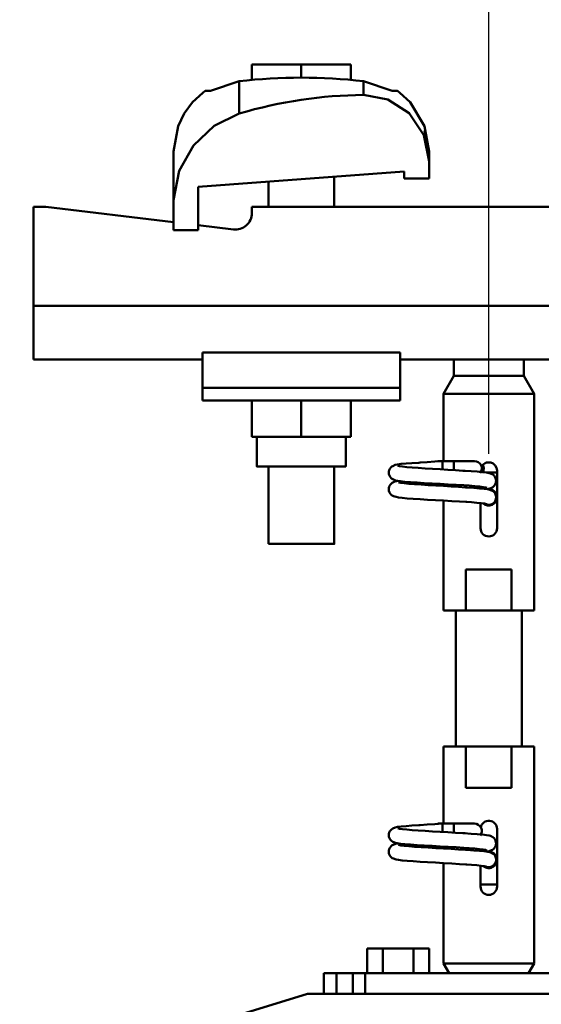
# Model space of a CAD drawing. Units: millimetres. Extents: x 59 to 11996, y 24 to 8424.
# Drawn here: x 1395 to 1453, y 2683 to 2792 of the extents above; entities that cross this region are included whole.
import ezdxf

# ---------------------------------------------------------------- set-up
doc = ezdxf.new("R2010")
doc.units = ezdxf.units.MM
doc.header["$MEASUREMENT"] = 0
doc.layers.add('(1) Shape lines', color=7, linetype='Continuous', lineweight=35)
doc.layers.add('(6) Dimensions', color=7, linetype='Continuous', lineweight=35)
doc.styles.add('Arial', font='ARIAL.TTF')
doc.dimstyles.new('Vertex Style', dxfattribs={"dimscale": 20, "dimtxt": 0.18, "dimasz": 3.6, "dimexe": 1.8, "dimexo": 0.0625, "dimgap": 1.7, "dimtad": 1, "dimdec": 1, "dimdsep": 46, "dimtxsty": 'Arial', "dimblk1": 'CLOSED', "dimblk2": 'CLOSED', "dimsah": 1, "dimcen": 0.09, "dimdle": 1.8, "dimclrd": 9, "dimclre": 9, "dimadec": 1, "dimazin": 2, "dimtfac": 0.65, "dimtdec": 4, "dimtmove": 0, "dimatfit": 3, "dimfxl": 0, "dimtolj": 1, "dimtzin": 0, "dimlwd": 25, "dimlwe": 25, "dimarcsym": 0})

# ---------------------------------------------------------------- blocks, each defined once
blk = doc.blocks.new('_Closed')
at = {"color": 0, "linetype": 'ByBlock', "lineweight": -2}
for p, q in [((-1, 0.166667), (0, 0)), ((-1, 0.166667), (-1, -0.166667)), ((0, 0), (-1, -0.166667)), ((0, 0), (-1, 0))]:
    blk.add_line(p, q, dxfattribs=at)
blk = doc.blocks.new('*D2281')
at = {"layer": '(6) Dimensions', "color": 9, "lineweight": 25}
for p, q in [((921.02, 2843.16), (921.02, 2915.16)), ((1387.61, 2771.16), (885.02, 2771.16)), ((921.02, 2683.7), (921.02, 2771.16)), ((1387.61, 2683.7), (885.02, 2683.7)), ((921.02, 2611.7), (921.02, 2539.7))]:
    blk.add_line(p, q, dxfattribs=at)
at = {"layer": 'Defpoints', "color": 0}
for p in [(921.02, 2771.16), (1447.61, 2771.16), (1447.61, 2683.7)]:
    blk.add_point(p, dxfattribs=at)
at = {"layer": '(6) Dimensions', "color": 9, "lineweight": 25, "xscale": 72, "yscale": 72, "zscale": 72}
for p, rotation in [((921.02, 2771.16), 270), ((921.02, 2683.7), 90)]:
    blk.add_blockref('_Closed', p, dxfattribs=dict(at, rotation=rotation))
at = {"layer": '(6) Dimensions', "color": 0, "lineweight": 35, "insert": (854.66, 2727.43), "char_height": 70, "attachment_point": 5, "rotation": 90, "style": 'Arial'}
blk.add_mtext('\\A1;191', dxfattribs=at)
blk = doc.blocks.new('*D2283')
at = {"layer": '(6) Dimensions', "color": 9, "lineweight": 25}
for p, q in [((989.71, 2615.95), (989.71, 2944.53)), ((1447.61, 2743.7), (1447.61, 2944.53)), ((1375.61, 2908.53), (1061.71, 2908.53))]:
    blk.add_line(p, q, dxfattribs=at)
at = {"layer": 'Defpoints', "color": 0}
for p in [(989.71, 2908.53), (1447.61, 2683.7), (989.71, 2555.95)]:
    blk.add_point(p, dxfattribs=at)
at = {"layer": '(6) Dimensions', "color": 9, "lineweight": 25, "xscale": 72, "yscale": 72, "zscale": 72, "rotation": 180}
blk.add_blockref('_Closed', (989.71, 2908.53), dxfattribs=at)
at = {"layer": '(6) Dimensions', "color": 9, "lineweight": 25, "xscale": 72, "yscale": 72, "zscale": 72}
blk.add_blockref('_Closed', (1447.61, 2908.53), dxfattribs=at)
at = {"layer": '(6) Dimensions', "color": 0, "lineweight": 35, "insert": (1218.66, 2974.89), "char_height": 70, "attachment_point": 5, "style": 'Arial'}
blk.add_mtext('\\A1;1000', dxfattribs=at)
blk = doc.blocks.new('*D2285')
at = {"layer": '(6) Dimensions', "color": 9, "lineweight": 25}
for p, q in [((989.71, 2615.95), (989.71, 3035.19)), ((5568.68, 2615.95), (5568.68, 3035.19)), ((5496.68, 2999.19), (1061.71, 2999.19))]:
    blk.add_line(p, q, dxfattribs=at)
at = {"layer": 'Defpoints', "color": 0}
for p in [(989.71, 2999.19), (989.71, 2555.95), (5568.68, 2555.95)]:
    blk.add_point(p, dxfattribs=at)
at = {"layer": '(6) Dimensions', "color": 9, "lineweight": 25, "xscale": 72, "yscale": 72, "zscale": 72, "rotation": 180}
blk.add_blockref('_Closed', (989.71, 2999.19), dxfattribs=at)
at = {"layer": '(6) Dimensions', "color": 9, "lineweight": 25, "xscale": 72, "yscale": 72, "zscale": 72}
blk.add_blockref('_Closed', (5568.68, 2999.19), dxfattribs=at)
at = {"layer": '(6) Dimensions', "color": 0, "lineweight": 35, "insert": (3279.19, 3065.55), "char_height": 70, "attachment_point": 5, "style": 'Arial'}
blk.add_mtext('\\A1;10000', dxfattribs=at)
blk = doc.blocks.new('*D2286')
at = {"layer": '(6) Dimensions', "color": 9, "lineweight": 25}
for p, q in [((1447.61, 2743.7), (1447.61, 2944.53)), ((5110.78, 2743.7), (5110.78, 2944.53)), ((1519.61, 2908.53), (5038.78, 2908.53))]:
    blk.add_line(p, q, dxfattribs=at)
at = {"layer": 'Defpoints', "color": 0}
for p in [(5110.78, 2908.53), (1447.61, 2683.7), (5110.78, 2683.7)]:
    blk.add_point(p, dxfattribs=at)
at = {"layer": '(6) Dimensions', "color": 9, "lineweight": 25, "xscale": 72, "yscale": 72, "zscale": 72, "rotation": 180}
blk.add_blockref('_Closed', (1447.61, 2908.53), dxfattribs=at)
at = {"layer": '(6) Dimensions', "color": 9, "lineweight": 25, "xscale": 72, "yscale": 72, "zscale": 72}
blk.add_blockref('_Closed', (5110.78, 2908.53), dxfattribs=at)
at = {"layer": '(6) Dimensions', "color": 0, "lineweight": 35, "insert": (3279.19, 2974.89), "char_height": 70, "attachment_point": 5, "style": 'Arial'}
blk.add_mtext('\\A1;8000', dxfattribs=at)
blk = doc.blocks.new('Crane_WorkSt_1_ad7bd946-90f3-49ea-9936-10841e6f7844')
at = {"layer": '(1) Shape lines', "color": 7, "linetype": 'Continuous', "lineweight": 50, "ltscale": 60}
for p, q in [((204.5, 3455.38), (192.5, 3455.38)), ((192.5, 3451.49), (192.5, 3455.38)), ((216.5, 3455.38), (204.5, 3455.38)), ((204.5, 3452.18), (204.5, 3455.38)), ((216.5, 3451.49), (216.5, 3455.38)), ((189.42, 3451.31), (189.42, 3443.45)), ((219.58, 3451.31), (219.58, 3447.97)), ((173.5, 3434.23), (173.5, 3422.45)), ((235.5, 3431.78), (235.5, 3427.68)), ((229.5, 3429.39), (179.5, 3425.67)), ((212.5, 3428.13), (212.5, 3420.78)), ((212.5, 3428.13), (212.5, 3420.78)), ((212.5, 3428.13), (212.5, 3420.78)), ((212.5, 3428.13), (212.5, 3420.78)), ((212.5, 3428.13), (212.5, 3420.78)), ((212.5, 3428.13), (212.5, 3420.78)), ((212.5, 3428.13), (212.5, 3420.78)), ((212.5, 3428.13), (212.5, 3420.78)), ((212.5, 3428.13), (212.5, 3420.78)), ((212.5, 3428.13), (212.5, 3420.78)), ((212.5, 3428.13), (212.5, 3420.78)), ((212.5, 3428.13), (212.5, 3420.78)), ((212.5, 3428.13), (212.5, 3420.78)), ((212.5, 3428.13), (212.5, 3420.78)), ((212.5, 3428.13), (212.5, 3420.78)), ((212.5, 3428.13), (212.5, 3420.78)), ((212.5, 3428.13), (212.5, 3420.78)), ((212.5, 3428.13), (212.5, 3420.78)), ((212.5, 3428.13), (212.5, 3420.78)), ((212.5, 3428.13), (212.5, 3420.78)), ((212.5, 3428.13), (212.5, 3420.78)), ((212.5, 3428.13), (212.5, 3420.78)), ((212.5, 3428.13), (212.5, 3420.78)), ((212.5, 3428.13), (212.5, 3420.78)), ((229.5, 3427.68), (229.5, 3429.39)), ((179.5, 3425.67), (179.5, 3415.18)), ((196.5, 3420.78), (196.5, 3426.94)), ((196.5, 3420.78), (196.5, 3426.94)), ((196.5, 3420.78), (196.5, 3426.94)), ((196.5, 3420.78), (196.5, 3426.94)), ((196.5, 3420.78), (196.5, 3426.94)), ((196.5, 3420.78), (196.5, 3426.94)), ((196.5, 3420.78), (196.5, 3426.94)), ((196.5, 3420.78), (196.5, 3426.94)), ((196.5, 3420.78), (196.5, 3426.94)), ((196.5, 3420.78), (196.5, 3426.94)), ((196.5, 3420.78), (196.5, 3426.94)), ((196.5, 3420.78), (196.5, 3426.94)), ((196.5, 3420.78), (196.5, 3426.94)), ((196.5, 3420.78), (196.5, 3426.94)), ((196.5, 3420.78), (196.5, 3426.94)), ((196.5, 3420.78), (196.5, 3426.94)), ((196.5, 3420.78), (196.5, 3426.94)), ((196.5, 3420.78), (196.5, 3426.94)), ((196.5, 3420.78), (196.5, 3426.94)), ((196.5, 3420.78), (196.5, 3426.94)), ((196.5, 3420.78), (196.5, 3426.94)), ((196.5, 3420.78), (196.5, 3426.94)), ((196.5, 3420.78), (196.5, 3426.94)), ((196.5, 3420.78), (196.5, 3426.94)), ((235.5, 3427.68), (229.5, 3427.68)), ((142.5, 3420.78), (139.5, 3420.78)), ((139.5, 3420.78), (139.5, 3396.78)), ((173.5, 3417.06), (142.5, 3420.78)), ((173.5, 3415.18), (173.5, 3422.45)), ((307.5, 3420.78), (192.5, 3420.78)), ((192.5, 3420.78), (192.5, 3419.29)), ((188.02, 3415.32), (179.5, 3416.34)), ((179.5, 3415.18), (173.5, 3415.18)), ((360.5, 3396.78), (139.5, 3396.78)), ((139.5, 3396.78), (139.5, 3383.78)), ((228.5, 3385.41), (180.5, 3385.41)), ((180.5, 3385.41), (180.5, 3376.89)), ((228.5, 3385.41), (228.5, 3376.89)), ((180.5, 3383.78), (139.5, 3383.78)), ((234.93, 3383.78), (228.5, 3383.78)), ((241.5, 3379.78), (241.5, 3383.84)), ((258.5, 3383.84), (258.5, 3379.78)), ((239, 3375.45), (241.5, 3379.78)), ((241.5, 3379.78), (258.5, 3379.78)), ((258.5, 3379.78), (261, 3375.45)), ((228.5, 3376.89), (180.5, 3376.89)), ((180.5, 3376.89), (180.5, 3373.78)), ((228.5, 3376.89), (228.5, 3373.78)), ((239, 3375.45), (261, 3375.45)), ((239, 3359.08), (239, 3375.45)), ((261, 3375.45), (261, 3322.78)), ((228.5, 3373.78), (180.5, 3373.78)), ((192.5, 3373.78), (192.5, 3364.98)), ((204.5, 3373.78), (204.5, 3364.98)), ((216.5, 3373.78), (216.5, 3364.98)), ((192.5, 3364.98), (204.5, 3364.98)), ((193.7, 3357.78), (193.7, 3364.98)), ((193.7, 3357.78), (193.7, 3364.98)), ((193.7, 3357.78), (193.7, 3364.98)), ((193.7, 3357.78), (193.7, 3364.98)), ((193.7, 3357.78), (193.7, 3364.98)), ((193.7, 3357.78), (193.7, 3364.98)), ((193.7, 3357.78), (193.7, 3364.98)), ((193.7, 3357.78), (193.7, 3364.98)), ((193.7, 3357.78), (193.7, 3364.98)), ((193.7, 3357.78), (193.7, 3364.98)), ((193.7, 3357.78), (193.7, 3364.98)), ((193.7, 3357.78), (193.7, 3364.98)), ((193.7, 3357.78), (193.7, 3364.98)), ((193.7, 3357.78), (193.7, 3364.98)), ((193.7, 3357.78), (193.7, 3364.98)), ((193.7, 3357.78), (193.7, 3364.98)), ((193.7, 3357.78), (193.7, 3364.98)), ((193.7, 3357.78), (193.7, 3364.98)), ((193.7, 3357.78), (193.7, 3364.98)), ((193.7, 3357.78), (193.7, 3364.98)), ((193.7, 3357.78), (193.7, 3364.98)), ((193.7, 3357.78), (193.7, 3364.98)), ((193.7, 3357.78), (193.7, 3364.98)), ((193.7, 3357.78), (193.7, 3364.98)), ((204.5, 3364.98), (216.5, 3364.98)), ((215.3, 3364.98), (215.3, 3357.78)), ((215.3, 3364.98), (215.3, 3357.78)), ((215.3, 3364.98), (215.3, 3357.78)), ((215.3, 3364.98), (215.3, 3357.78)), ((215.3, 3364.98), (215.3, 3357.78)), ((215.3, 3364.98), (215.3, 3357.78)), ((215.3, 3364.98), (215.3, 3357.78)), ((215.3, 3364.98), (215.3, 3357.78)), ((215.3, 3364.98), (215.3, 3357.78)), ((215.3, 3364.98), (215.3, 3357.78)), ((215.3, 3364.98), (215.3, 3357.78)), ((215.3, 3364.98), (215.3, 3357.78)), ((215.3, 3364.98), (215.3, 3357.78)), ((215.3, 3364.98), (215.3, 3357.78)), ((215.3, 3364.98), (215.3, 3357.78)), ((215.3, 3364.98), (215.3, 3357.78)), ((215.3, 3364.98), (215.3, 3357.78)), ((215.3, 3364.98), (215.3, 3357.78)), ((215.3, 3364.98), (215.3, 3357.78)), ((215.3, 3364.98), (215.3, 3357.78)), ((215.3, 3364.98), (215.3, 3357.78)), ((215.3, 3364.98), (215.3, 3357.78)), ((215.3, 3364.98), (215.3, 3357.78)), ((215.3, 3364.98), (215.3, 3357.78)), ((237.71, 3359.08), (238.99, 3359.08)), ((237.71, 3359.08), (238.99, 3359.08)), ((237.71, 3359.08), (238.99, 3359.08)), ((237.71, 3359.08), (238.99, 3359.08)), ((237.71, 3359.08), (238.99, 3359.08)), ((237.71, 3359.08), (238.99, 3359.08)), ((237.71, 3359.08), (238.99, 3359.08)), ((237.71, 3359.08), (238.99, 3359.08)), ((237.71, 3359.08), (238.99, 3359.08)), ((237.71, 3359.08), (238.99, 3359.08)), ((237.71, 3359.08), (238.99, 3359.08)), ((237.71, 3359.08), (238.99, 3359.08)), ((237.71, 3359.08), (238.99, 3359.08)), ((237.71, 3359.08), (238.99, 3359.08)), ((237.71, 3359.08), (238.99, 3359.08)), ((237.71, 3359.08), (238.99, 3359.08)), ((237.71, 3359.08), (238.99, 3359.08)), ((237.71, 3359.08), (238.99, 3359.08)), ((237.71, 3359.08), (238.99, 3359.08)), ((237.71, 3359.08), (238.99, 3359.08)), ((237.71, 3359.08), (238.99, 3359.08)), ((237.71, 3359.08), (238.99, 3359.08)), ((237.71, 3359.08), (238.99, 3359.08)), ((237.71, 3359.08), (239.05, 3359.08)), ((238.75, 3359.08), (239, 3359.08)), ((238.75, 3359.08), (239, 3359.08)), ((238.75, 3359.08), (239, 3359.08)), ((238.75, 3359.08), (239, 3359.08)), ((238.75, 3359.08), (239, 3359.08)), ((238.75, 3359.08), (239, 3359.08)), ((238.75, 3359.08), (239, 3359.08)), ((238.75, 3359.08), (239, 3359.08)), ((238.75, 3359.08), (239, 3359.08)), ((238.75, 3359.08), (239, 3359.08)), ((238.75, 3359.08), (239, 3359.08)), ((238.75, 3359.08), (239, 3359.08)), ((238.75, 3359.08), (239, 3359.08)), ((238.75, 3359.08), (239, 3359.08)), ((238.75, 3359.08), (239, 3359.08)), ((238.75, 3359.08), (239, 3359.08)), ((238.75, 3359.08), (239, 3359.08)), ((238.75, 3359.08), (239, 3359.08)), ((238.75, 3359.08), (239, 3359.08)), ((238.75, 3359.08), (239, 3359.08)), ((238.75, 3359.08), (239, 3359.08)), ((238.75, 3359.08), (239, 3359.08)), ((238.75, 3359.08), (239, 3359.08)), ((238.75, 3359.08), (241.5, 3359.08)), ((238.83, 3359.08), (239, 3359.08)), ((238.83, 3359.08), (239, 3359.08)), ((238.83, 3359.08), (239, 3359.08)), ((238.83, 3359.08), (239, 3359.08)), ((238.83, 3359.08), (239, 3359.08)), ((238.83, 3359.08), (239, 3359.08)), ((238.83, 3359.08), (239, 3359.08)), ((238.83, 3359.08), (239, 3359.08)), ((238.83, 3359.08), (239, 3359.08)), ((238.83, 3359.08), (239, 3359.08)), ((238.83, 3359.08), (239, 3359.08)), ((238.83, 3359.08), (239, 3359.08)), ((238.83, 3359.08), (239, 3359.08)), ((238.83, 3359.08), (239, 3359.08)), ((238.83, 3359.08), (239, 3359.08)), ((238.83, 3359.08), (239, 3359.08)), ((238.83, 3359.08), (239, 3359.08)), ((238.83, 3359.08), (239, 3359.08)), ((238.83, 3359.08), (239, 3359.08)), ((238.83, 3359.08), (239, 3359.08)), ((238.83, 3359.08), (239, 3359.08)), ((238.83, 3359.08), (239, 3359.08)), ((238.83, 3359.08), (239, 3359.08)), ((238.83, 3359.08), (239, 3359.08)), ((239.05, 3359.08), (245.83, 3359.08)), ((241.5, 3359.08), (246.5, 3359.08)), ((241.5, 3359.07), (241.5, 3356.89)), ((196.5, 3338.98), (196.5, 3357.78)), ((196.5, 3338.98), (196.5, 3357.78)), ((196.5, 3338.98), (196.5, 3357.78)), ((196.5, 3338.98), (196.5, 3357.78)), ((196.5, 3338.98), (196.5, 3357.78)), ((196.5, 3338.98), (196.5, 3357.78)), ((196.5, 3338.98), (196.5, 3357.78)), ((196.5, 3338.98), (196.5, 3357.78)), ((196.5, 3338.98), (196.5, 3357.78)), ((196.5, 3338.98), (196.5, 3357.78)), ((196.5, 3338.98), (196.5, 3357.78)), ((196.5, 3338.98), (196.5, 3357.78)), ((196.5, 3338.98), (196.5, 3357.78)), ((196.5, 3338.98), (196.5, 3357.78)), ((196.5, 3338.98), (196.5, 3357.78)), ((196.5, 3338.98), (196.5, 3357.78)), ((196.5, 3338.98), (196.5, 3357.78)), ((196.5, 3338.98), (196.5, 3357.78)), ((196.5, 3338.98), (196.5, 3357.78)), ((196.5, 3338.98), (196.5, 3357.78)), ((196.5, 3338.98), (196.5, 3357.78)), ((196.5, 3338.98), (196.5, 3357.78)), ((196.5, 3338.98), (196.5, 3357.78)), ((196.5, 3338.98), (196.5, 3357.78)), ((212.5, 3357.78), (212.5, 3338.98)), ((212.5, 3357.78), (212.5, 3338.98)), ((212.5, 3357.78), (212.5, 3338.98)), ((212.5, 3357.78), (212.5, 3338.98)), ((212.5, 3357.78), (212.5, 3338.98)), ((212.5, 3357.78), (212.5, 3338.98)), ((212.5, 3357.78), (212.5, 3338.98)), ((212.5, 3357.78), (212.5, 3338.98)), ((212.5, 3357.78), (212.5, 3338.98)), ((212.5, 3357.78), (212.5, 3338.98)), ((212.5, 3357.78), (212.5, 3338.98)), ((212.5, 3357.78), (212.5, 3338.98)), ((212.5, 3357.78), (212.5, 3338.98)), ((212.5, 3357.78), (212.5, 3338.98)), ((212.5, 3357.78), (212.5, 3338.98)), ((212.5, 3357.78), (212.5, 3338.98)), ((212.5, 3357.78), (212.5, 3338.98)), ((212.5, 3357.78), (212.5, 3338.98)), ((212.5, 3357.78), (212.5, 3338.98)), ((212.5, 3357.78), (212.5, 3338.98)), ((212.5, 3357.78), (212.5, 3338.98)), ((212.5, 3357.78), (212.5, 3338.98)), ((212.5, 3357.78), (212.5, 3338.98)), ((212.5, 3357.78), (212.5, 3338.98)), ((238.75, 3357.05), (238.75, 3357.28)), ((252.02, 3356.28), (249.51, 3356.28)), ((252, 3356.78), (252, 3342.78)), ((239, 3322.78), (239, 3349.49)), ((248, 3342.78), (248, 3348.88)), ((244.45, 3322.78), (244.45, 3332.78)), ((244.45, 3332.78), (255.55, 3332.78)), ((255.55, 3332.78), (255.55, 3322.78)), ((239, 3322.78), (244.45, 3322.78)), ((242, 3289.78), (242, 3322.78)), ((242, 3289.78), (242, 3322.78)), ((242, 3289.78), (242, 3322.78)), ((242, 3289.78), (242, 3322.78)), ((242, 3289.78), (242, 3322.78)), ((242, 3289.78), (242, 3322.78)), ((242, 3289.78), (242, 3322.78)), ((242, 3289.78), (242, 3322.78)), ((242, 3289.78), (242, 3322.78)), ((242, 3289.78), (242, 3322.78)), ((242, 3289.78), (242, 3322.78)), ((242, 3289.78), (242, 3322.78)), ((242, 3289.78), (242, 3322.78)), ((242, 3289.78), (242, 3322.78)), ((242, 3289.78), (242, 3322.78)), ((242, 3289.78), (242, 3322.78)), ((242, 3289.78), (242, 3322.78)), ((242, 3289.78), (242, 3322.78)), ((242, 3289.78), (242, 3322.78)), ((242, 3289.78), (242, 3322.78)), ((242, 3289.78), (242, 3322.78)), ((242, 3289.78), (242, 3322.78)), ((242, 3289.78), (242, 3322.78)), ((242, 3289.78), (242, 3322.78)), ((255.55, 3322.78), (244.45, 3322.78)), ((255.55, 3322.78), (261, 3322.78)), ((258, 3322.78), (258, 3289.78)), ((258, 3322.78), (258, 3289.78)), ((258, 3322.78), (258, 3289.78)), ((258, 3322.78), (258, 3289.78)), ((258, 3322.78), (258, 3289.78)), ((258, 3322.78), (258, 3289.78)), ((258, 3322.78), (258, 3289.78)), ((258, 3322.78), (258, 3289.78)), ((258, 3322.78), (258, 3289.78)), ((258, 3322.78), (258, 3289.78)), ((258, 3322.78), (258, 3289.78)), ((258, 3322.78), (258, 3289.78)), ((258, 3322.78), (258, 3289.78)), ((258, 3322.78), (258, 3289.78)), ((258, 3322.78), (258, 3289.78)), ((258, 3322.78), (258, 3289.78)), ((258, 3322.78), (258, 3289.78)), ((258, 3322.78), (258, 3289.78)), ((258, 3322.78), (258, 3289.78)), ((258, 3322.78), (258, 3289.78)), ((258, 3322.78), (258, 3289.78)), ((258, 3322.78), (258, 3289.78)), ((258, 3322.78), (258, 3289.78)), ((258, 3322.78), (258, 3289.78)), ((244.45, 3289.78), (239, 3289.78)), ((239, 3271.08), (239, 3289.78)), ((244.45, 3289.78), (255.55, 3289.78)), ((244.45, 3279.78), (244.45, 3289.78)), ((255.55, 3289.78), (255.55, 3279.78)), ((261, 3289.78), (255.55, 3289.78)), ((261, 3289.78), (261, 3237.11)), ((255.55, 3279.78), (244.45, 3279.78)), ((237.71, 3271.08), (238.99, 3271.08)), ((237.71, 3271.08), (238.99, 3271.08)), ((237.71, 3271.08), (238.99, 3271.08)), ((237.71, 3271.08), (238.99, 3271.08)), ((237.71, 3271.08), (238.99, 3271.08)), ((237.71, 3271.08), (238.99, 3271.08)), ((237.71, 3271.08), (238.99, 3271.08)), ((237.71, 3271.08), (238.99, 3271.08)), ((237.71, 3271.08), (238.99, 3271.08)), ((237.71, 3271.08), (238.99, 3271.08)), ((237.71, 3271.08), (238.99, 3271.08)), ((237.71, 3271.08), (238.99, 3271.08)), ((237.71, 3271.08), (238.99, 3271.08)), ((237.71, 3271.08), (238.99, 3271.08)), ((237.71, 3271.08), (238.99, 3271.08)), ((237.71, 3271.08), (238.99, 3271.08)), ((237.71, 3271.08), (238.99, 3271.08)), ((237.71, 3271.08), (238.99, 3271.08)), ((237.71, 3271.08), (238.99, 3271.08)), ((237.71, 3271.08), (238.99, 3271.08)), ((237.71, 3271.08), (238.99, 3271.08)), ((237.71, 3271.08), (238.99, 3271.08)), ((237.71, 3271.08), (238.99, 3271.08)), ((237.71, 3271.08), (239.05, 3271.08)), ((238.75, 3271.08), (239, 3271.08)), ((238.75, 3271.08), (239, 3271.08)), ((238.75, 3271.08), (239, 3271.08)), ((238.75, 3271.08), (239, 3271.08)), ((238.75, 3271.08), (239, 3271.08)), ((238.75, 3271.08), (239, 3271.08)), ((238.75, 3271.08), (239, 3271.08)), ((238.75, 3271.08), (239, 3271.08)), ((238.75, 3271.08), (239, 3271.08)), ((238.75, 3271.08), (239, 3271.08)), ((238.75, 3271.08), (239, 3271.08)), ((238.75, 3271.08), (239, 3271.08)), ((238.75, 3271.08), (239, 3271.08)), ((238.75, 3271.08), (239, 3271.08)), ((238.75, 3271.08), (239, 3271.08)), ((238.75, 3271.08), (239, 3271.08)), ((238.75, 3271.08), (239, 3271.08)), ((238.75, 3271.08), (239, 3271.08)), ((238.75, 3271.08), (239, 3271.08)), ((238.75, 3271.08), (239, 3271.08)), ((238.75, 3271.08), (239, 3271.08)), ((238.75, 3271.08), (239, 3271.08)), ((238.75, 3271.08), (239, 3271.08)), ((238.75, 3271.08), (241.5, 3271.08)), ((238.83, 3271.08), (239, 3271.08)), ((238.83, 3271.08), (239, 3271.08)), ((238.83, 3271.08), (239, 3271.08)), ((238.83, 3271.08), (239, 3271.08)), ((238.83, 3271.08), (239, 3271.08)), ((238.83, 3271.08), (239, 3271.08)), ((238.83, 3271.08), (239, 3271.08)), ((238.83, 3271.08), (239, 3271.08)), ((238.83, 3271.08), (239, 3271.08)), ((238.83, 3271.08), (239, 3271.08)), ((238.83, 3271.08), (239, 3271.08)), ((238.83, 3271.08), (239, 3271.08)), ((238.83, 3271.08), (239, 3271.08)), ((238.83, 3271.08), (239, 3271.08)), ((238.83, 3271.08), (239, 3271.08)), ((238.83, 3271.08), (239, 3271.08)), ((238.83, 3271.08), (239, 3271.08)), ((238.83, 3271.08), (239, 3271.08)), ((238.83, 3271.08), (239, 3271.08)), ((238.83, 3271.08), (239, 3271.08)), ((238.83, 3271.08), (239, 3271.08)), ((238.83, 3271.08), (239, 3271.08)), ((238.83, 3271.08), (239, 3271.08)), ((238.83, 3271.08), (239, 3271.08)), ((239.05, 3271.08), (245.83, 3271.08)), ((241.5, 3271.08), (246.5, 3271.08)), ((241.5, 3271.07), (241.5, 3268.89)), ((238.75, 3269.05), (238.75, 3269.28)), ((252, 3269.78), (252, 3255.78)), ((239, 3237.11), (239, 3261.49)), ((248, 3255.78), (248, 3260.88)), ((252.02, 3256.28), (247.98, 3256.28)), ((224.25, 3240.78), (220.49, 3240.78)), ((220.49, 3234.78), (220.49, 3240.78)), ((231.75, 3240.78), (224.25, 3240.78)), ((224.25, 3234.78), (224.25, 3240.78)), ((235.51, 3240.78), (231.75, 3240.78)), ((231.75, 3234.78), (231.75, 3240.78)), ((235.51, 3234.78), (235.51, 3240.78)), ((261, 3237.11), (239, 3237.11)), ((240.35, 3234.78), (239, 3237.11)), ((261, 3237.11), (259.65, 3234.78)), ((210, 3234.78), (210, 3229.78)), ((213, 3234.78), (210, 3234.78)), ((213, 3229.78), (213, 3234.78)), ((213, 3234.78), (217, 3234.78)), ((220, 3234.78), (217, 3234.78)), ((217, 3234.78), (217, 3229.78)), ((280, 3234.78), (220, 3234.78)), ((220, 3234.78), (220, 3229.79)), ((206, 3229.78), (190, 3224.78)), ((293.54, 3229.78), (206, 3229.78))]:
    blk.add_line(p, q, dxfattribs=at)
at = {"layer": '(1) Shape lines', "color": 7, "linetype": 'Continuous', "lineweight": 50, "ltscale": 20}
for p, q in [((178.06, 3446.2), (180.56, 3448.52)), ((180.56, 3448.52), (181.19, 3448.98)), ((227.81, 3448.98), (228.44, 3448.52)), ((228.44, 3448.52), (230.94, 3446.2)), ((176.04, 3443.45), (178.06, 3446.2)), ((230.94, 3446.2), (234.4, 3440.42)), ((174.6, 3440.42), (176.04, 3443.45)), ((173.5, 3434.23), (174.6, 3440.42)), ((234.4, 3440.42), (235.5, 3434.23)), ((228.75, 3358.38), (229.92, 3358.48)), ((229.92, 3358.48), (231.35, 3358.59)), ((231.35, 3358.59), (233, 3358.7)), ((235.06, 3358.84), (236.88, 3358.95)), ((236.88, 3358.95), (238.75, 3359.08)), ((225.71, 3356.23), (225.73, 3356.58)), ((225.75, 3355.88), (225.71, 3356.23)), ((225.73, 3356.58), (225.82, 3356.92)), ((225.82, 3356.92), (225.97, 3357.24)), ((225.97, 3357.24), (226.19, 3357.52)), ((226.69, 3357.86), (227.31, 3358.16)), ((227.31, 3358.16), (227.87, 3358.27)), ((227.87, 3358.27), (228.75, 3358.38)), ((229.08, 3357.74), (230.11, 3357.63)), ((230.11, 3357.63), (231.39, 3357.52)), ((231.39, 3357.52), (232.89, 3357.41)), ((232.89, 3357.41), (234.56, 3357.3)), ((234.56, 3357.3), (236.35, 3357.2)), ((236.35, 3357.2), (238.21, 3357.09)), ((238.21, 3357.09), (240.09, 3356.98)), ((240.09, 3356.98), (241.93, 3356.87)), ((241.93, 3356.87), (243.68, 3356.76)), ((243.68, 3356.76), (244.28, 3356.72)), ((243.99, 3356.73), (245.7, 3356.63)), ((249.41, 3356.3), (250.06, 3356.19)), ((250.06, 3356.19), (250.38, 3356.08)), ((250.38, 3356.08), (251.02, 3355.79)), ((225.87, 3355.55), (225.75, 3355.88)), ((226.05, 3355.24), (225.87, 3355.55)), ((226.28, 3354.98), (226.05, 3355.24)), ((226.28, 3353.58), (226.54, 3353.82)), ((226.54, 3353.82), (227.17, 3354.11)), ((227.34, 3354.41), (226.69, 3354.66)), ((227.17, 3354.11), (227.59, 3354.22)), ((227.8, 3354.3), (227.34, 3354.41)), ((227.59, 3354.22), (227.98, 3354.28)), ((228.58, 3354.19), (227.8, 3354.3)), ((229.66, 3354.08), (228.58, 3354.19)), ((229.49, 3353.7), (230.63, 3353.59)), ((231, 3353.98), (229.66, 3354.08)), ((232.58, 3353.87), (231, 3353.98)), ((234.34, 3353.76), (232.58, 3353.87)), ((236.22, 3353.65), (234.34, 3353.76)), ((238.18, 3353.54), (236.22, 3353.65)), ((251.02, 3355.79), (251.28, 3355.55)), ((251.28, 3355.55), (251.5, 3355.27)), ((251.5, 3355.27), (251.65, 3354.96)), ((251.69, 3353.8), (251.57, 3353.47)), ((251.65, 3354.96), (251.74, 3354.61)), ((251.72, 3353.91), (251.69, 3353.8)), ((251.76, 3354.26), (251.72, 3353.91)), ((251.74, 3354.61), (251.76, 3354.26)), ((225.72, 3352.18), (225.74, 3352.54)), ((225.77, 3351.84), (225.72, 3352.18)), ((225.74, 3352.54), (225.83, 3352.88)), ((225.88, 3351.5), (225.77, 3351.84)), ((226.06, 3351.2), (225.88, 3351.5)), ((226.07, 3353.3), (226.28, 3353.58)), ((230.63, 3353.59), (232.01, 3353.48)), ((232.01, 3353.48), (233.58, 3353.37)), ((233.58, 3353.37), (235.31, 3353.26)), ((235.31, 3353.26), (237.14, 3353.15)), ((237.14, 3353.15), (239.02, 3353.04)), ((240.16, 3353.43), (238.18, 3353.54)), ((239.02, 3353.04), (240.89, 3352.93)), ((242.1, 3353.32), (240.16, 3353.43)), ((240.89, 3352.93), (242.69, 3352.82)), ((243.94, 3353.21), (242.1, 3353.32)), ((242.69, 3352.82), (244.38, 3352.71)), ((250.24, 3352.14), (250.65, 3351.96)), ((251.16, 3352.9), (250.88, 3352.69)), ((251.39, 3353.17), (251.16, 3352.9)), ((251.57, 3353.47), (251.39, 3353.17)), ((226.29, 3350.93), (226.06, 3351.2)), ((226.57, 3350.72), (226.29, 3350.93)), ((226.85, 3350.61), (226.57, 3350.72)), ((227.5, 3350.37), (226.85, 3350.61)), ((228.09, 3350.26), (227.5, 3350.37)), ((229, 3350.15), (228.09, 3350.26)), ((230.2, 3350.04), (229, 3350.15)), ((231.65, 3349.93), (230.2, 3350.04)), ((233.31, 3349.82), (231.65, 3349.93)), ((235.13, 3349.71), (233.31, 3349.82)), ((237.06, 3349.6), (235.13, 3349.71)), ((239.03, 3349.49), (237.06, 3349.6)), ((241, 3349.38), (239.03, 3349.49)), ((242.9, 3349.27), (241, 3349.38)), ((244.68, 3349.16), (242.9, 3349.27)), ((245.83, 3349.08), (244.4, 3349.18)), ((247.13, 3348.97), (245.83, 3349.08)), ((248.18, 3348.86), (247.13, 3348.97)), ((248.95, 3348.75), (248.18, 3348.86)), ((249.43, 3348.64), (248.95, 3348.75)), ((226.69, 3269.86), (227.31, 3270.16)), ((227.31, 3270.16), (227.87, 3270.27)), ((227.87, 3270.27), (228.75, 3270.38)), ((228.75, 3270.38), (229.92, 3270.48)), ((229.92, 3270.48), (231.35, 3270.59)), ((231.35, 3270.59), (233, 3270.7)), ((235.06, 3270.84), (236.88, 3270.95)), ((236.88, 3270.95), (238.75, 3271.08)), ((225.71, 3268.23), (225.73, 3268.58)), ((225.75, 3267.88), (225.71, 3268.23)), ((225.73, 3268.58), (225.82, 3268.92)), ((225.87, 3267.55), (225.75, 3267.88)), ((225.82, 3268.92), (225.97, 3269.24)), ((226.05, 3267.24), (225.87, 3267.55)), ((225.97, 3269.24), (226.19, 3269.52)), ((229.08, 3269.74), (230.11, 3269.63)), ((230.11, 3269.63), (231.39, 3269.52)), ((231.39, 3269.52), (232.89, 3269.41)), ((232.89, 3269.41), (234.56, 3269.3)), ((234.56, 3269.3), (236.35, 3269.2)), ((236.35, 3269.2), (238.21, 3269.09)), ((238.21, 3269.09), (240.09, 3268.98)), ((240.09, 3268.98), (241.93, 3268.87)), ((241.93, 3268.87), (243.68, 3268.76)), ((243.68, 3268.76), (244.28, 3268.72)), ((243.99, 3268.73), (245.7, 3268.63)), ((249.41, 3268.3), (250.06, 3268.19)), ((250.06, 3268.19), (250.38, 3268.08)), ((250.38, 3268.08), (251.02, 3267.79)), ((251.02, 3267.79), (251.28, 3267.55)), ((251.28, 3267.55), (251.5, 3267.27)), ((226.28, 3266.98), (226.05, 3267.24)), ((226.07, 3265.3), (226.28, 3265.58)), ((226.28, 3265.58), (226.54, 3265.82)), ((226.54, 3265.82), (227.17, 3266.11)), ((227.34, 3266.41), (226.69, 3266.66)), ((227.17, 3266.11), (227.59, 3266.22)), ((227.8, 3266.3), (227.34, 3266.41)), ((227.59, 3266.22), (227.98, 3266.28)), ((228.58, 3266.19), (227.8, 3266.3)), ((229.66, 3266.08), (228.58, 3266.19)), ((229.49, 3265.7), (230.63, 3265.59)), ((231, 3265.98), (229.66, 3266.08)), ((230.63, 3265.59), (232.01, 3265.48)), ((232.58, 3265.87), (231, 3265.98)), ((232.01, 3265.48), (233.58, 3265.37)), ((234.34, 3265.76), (232.58, 3265.87)), ((233.58, 3265.37), (235.31, 3265.26)), ((236.22, 3265.65), (234.34, 3265.76)), ((235.31, 3265.26), (237.14, 3265.15)), ((238.18, 3265.54), (236.22, 3265.65)), ((240.16, 3265.43), (238.18, 3265.54)), ((242.1, 3265.32), (240.16, 3265.43)), ((243.94, 3265.21), (242.1, 3265.32)), ((251.39, 3265.17), (251.16, 3264.9)), ((251.57, 3265.47), (251.39, 3265.17)), ((251.5, 3267.27), (251.65, 3266.96)), ((251.69, 3265.8), (251.57, 3265.47)), ((251.65, 3266.96), (251.74, 3266.61)), ((251.72, 3265.91), (251.69, 3265.8)), ((251.76, 3266.26), (251.72, 3265.91)), ((251.74, 3266.61), (251.76, 3266.26)), ((225.72, 3264.18), (225.74, 3264.54)), ((225.77, 3263.84), (225.72, 3264.18)), ((225.74, 3264.54), (225.83, 3264.88)), ((225.88, 3263.5), (225.77, 3263.84)), ((226.06, 3263.2), (225.88, 3263.5)), ((226.29, 3262.93), (226.06, 3263.2)), ((226.57, 3262.72), (226.29, 3262.93)), ((237.14, 3265.15), (239.02, 3265.04)), ((239.02, 3265.04), (240.89, 3264.93)), ((240.89, 3264.93), (242.69, 3264.82)), ((242.69, 3264.82), (244.38, 3264.71)), ((250.24, 3264.14), (250.65, 3263.96)), ((251.16, 3264.9), (250.88, 3264.69)), ((226.85, 3262.61), (226.57, 3262.72)), ((227.5, 3262.37), (226.85, 3262.61)), ((228.09, 3262.26), (227.5, 3262.37)), ((229, 3262.15), (228.09, 3262.26)), ((230.2, 3262.04), (229, 3262.15)), ((231.65, 3261.93), (230.2, 3262.04)), ((233.31, 3261.82), (231.65, 3261.93)), ((235.13, 3261.71), (233.31, 3261.82)), ((237.06, 3261.6), (235.13, 3261.71)), ((239.03, 3261.49), (237.06, 3261.6)), ((241, 3261.38), (239.03, 3261.49)), ((242.9, 3261.27), (241, 3261.38)), ((244.68, 3261.16), (242.9, 3261.27)), ((245.83, 3261.08), (244.4, 3261.18)), ((247.13, 3260.97), (245.83, 3261.08)), ((248.18, 3260.86), (247.13, 3260.97)), ((248.95, 3260.75), (248.18, 3260.86)), ((249.43, 3260.64), (248.95, 3260.75))]:
    blk.add_line(p, q, dxfattribs=at)
at = {"layer": '(1) Shape lines', "color": 7, "linetype": 'Continuous', "lineweight": 50, "ltscale": 60}
for points in [[(189.42, 3451.31), (182.43, 3448.98)], [(226.57, 3448.98), (219.58, 3451.31)], [(182.43, 3448.98), (181.19, 3448.98)], [(219.58, 3447.97), (225.52, 3446.89), (230.71, 3443.55), (234.26, 3438.24), (235.5, 3431.78)], [(226.56, 3448.98), (227.81, 3448.98), (226.56, 3448.98)], [(173.5, 3422.45), (174.84, 3429.55), (178.34, 3435.74), (183.37, 3440.51), (189.42, 3443.45)], [(235.5, 3434.23), (235.5, 3434.23), (235.5, 3431.78)], [(234.93, 3383.78), (265.07, 3383.78)], [(238.75, 3357.28), (238.75, 3359.08), (238.75, 3359.08)], [(193.79, 3357.78), (193.7, 3357.78), (215.3, 3357.78), (215.3, 3357.78)], [(196.55, 3338.98), (212.5, 3338.98), (212.45, 3338.98)], [(238.75, 3269.28), (238.75, 3271.08), (238.75, 3271.08)]]:
    blk.add_lwpolyline(points, dxfattribs=at)
at = {"layer": '(1) Shape lines', "color": 7, "linetype": 'Continuous', "lineweight": 50, "ltscale": 20}
for points in [[(234.4, 3439.35), (235.21, 3435), (235.5, 3433.19)], [(233, 3358.7), (233.35, 3358.73), (235.06, 3358.84)], [(226.19, 3357.52), (226.45, 3357.75), (226.69, 3357.86)], [(227.91, 3357.96), (228.34, 3357.85), (229.08, 3357.74)], [(245.7, 3356.63), (247.2, 3356.52), (248.45, 3356.41), (249.41, 3356.3)], [(226.69, 3354.66), (226.41, 3354.87), (226.28, 3354.98)], [(228.06, 3353.91), (228.62, 3353.8), (229.49, 3353.7)], [(225.83, 3352.88), (225.99, 3353.2), (226.07, 3353.3)], [(247.76, 3352.9), (246.6, 3353.01), (245.2, 3353.12), (243.94, 3353.21)], [(244.38, 3352.71), (244.74, 3352.69), (246.37, 3352.58), (247.77, 3352.47), (248.9, 3352.36), (249.73, 3352.25), (250.24, 3352.14)], [(249.56, 3352.58), (249.26, 3352.69), (248.65, 3352.79), (247.76, 3352.9)], [(250.88, 3352.69), (250.23, 3352.44), (249.87, 3352.33), (249.52, 3352.28)], [(227.91, 3269.96), (228.34, 3269.85), (229.08, 3269.74)], [(233, 3270.7), (233.35, 3270.73), (235.06, 3270.84)], [(226.19, 3269.52), (226.45, 3269.75), (226.69, 3269.86)], [(245.7, 3268.63), (247.2, 3268.52), (248.45, 3268.41), (249.41, 3268.3)], [(225.83, 3264.88), (225.99, 3265.2), (226.07, 3265.3)], [(226.69, 3266.66), (226.41, 3266.87), (226.28, 3266.98)], [(228.06, 3265.91), (228.62, 3265.8), (229.49, 3265.7)], [(247.76, 3264.9), (246.6, 3265.01), (245.2, 3265.12), (243.94, 3265.21)], [(244.38, 3264.71), (244.74, 3264.69), (246.37, 3264.58), (247.77, 3264.47), (248.9, 3264.36), (249.73, 3264.25), (250.24, 3264.14)], [(249.56, 3264.58), (249.26, 3264.69), (248.65, 3264.79), (247.76, 3264.9)], [(250.88, 3264.69), (250.23, 3264.44), (249.87, 3264.33), (249.52, 3264.28)]]:
    blk.add_lwpolyline(points, dxfattribs=at)
at = {"layer": '(1) Shape lines', "color": 7, "linetype": 'Continuous', "lineweight": 50, "ltscale": 60}
for centre, radius, start, end in [((204.5, 3321.42), 130.76, 83.3797, 96.6203), ((188.5, 3419.29), 4, 263.1588, 0), ((237.71, 3357.28), 1.8, 90, 92.7107), ((237.71, 3357.28), 1.8, 90, 90.8777), ((237.71, 3357.28), 1.8, 90, 90.8777), ((237.71, 3357.28), 1.8, 90, 90.8777), ((237.71, 3357.28), 1.8, 90, 90.8777), ((237.71, 3357.28), 1.8, 90, 90.8777), ((237.71, 3357.28), 1.8, 90, 90.8777), ((237.71, 3357.28), 1.8, 90, 90.8777), ((237.71, 3357.28), 1.8, 90, 90.8777), ((237.71, 3357.28), 1.8, 90, 90.8777), ((237.71, 3357.28), 1.8, 90, 90.8777), ((237.71, 3357.28), 1.8, 90, 90.8777), ((237.71, 3357.28), 1.8, 90, 90.8777), ((237.71, 3357.28), 1.8, 90, 90.8777), ((237.71, 3357.28), 1.8, 90, 90.8777), ((237.71, 3357.28), 1.8, 90, 90.8777), ((237.71, 3357.28), 1.8, 90, 90.8777), ((237.71, 3357.28), 1.8, 90, 90.8777), ((237.71, 3357.28), 1.8, 90, 90.8777), ((237.71, 3357.28), 1.8, 90, 90.8777), ((237.71, 3357.28), 1.8, 90, 90.8777), ((237.71, 3357.28), 1.8, 90, 90.8777), ((237.71, 3357.28), 1.8, 90, 90.8777), ((237.71, 3357.28), 1.8, 90, 90.8777), ((237.71, 3357.28), 1.8, 89.2733, 90), ((237.71, 3357.28), 1.8, 89.2733, 90), ((237.71, 3357.28), 1.8, 89.2733, 90), ((237.71, 3357.28), 1.8, 89.2733, 90), ((237.71, 3357.28), 1.8, 89.2733, 90), ((237.71, 3357.28), 1.8, 89.2733, 90), ((237.71, 3357.28), 1.8, 89.2733, 90), ((237.71, 3357.28), 1.8, 89.2733, 90), ((237.71, 3357.28), 1.8, 89.2733, 90), ((237.71, 3357.28), 1.8, 89.2733, 90), ((237.71, 3357.28), 1.8, 89.2733, 90), ((237.71, 3357.28), 1.8, 89.2733, 90), ((237.71, 3357.28), 1.8, 89.2733, 90), ((237.71, 3357.28), 1.8, 89.2733, 90), ((237.71, 3357.28), 1.8, 89.2733, 90), ((237.71, 3357.28), 1.8, 89.2733, 90), ((237.71, 3357.28), 1.8, 89.2733, 90), ((237.71, 3357.28), 1.8, 89.2733, 90), ((237.71, 3357.28), 1.8, 89.2733, 90), ((237.71, 3357.28), 1.8, 89.2733, 90), ((237.71, 3357.28), 1.8, 89.2733, 90), ((237.71, 3357.28), 1.8, 89.2733, 90), ((237.71, 3357.28), 1.8, 89.2733, 90), ((237.71, 3357.28), 1.8, 87.6655, 90), ((246.5, 3357.28), 1.8, 321.8744, 90), ((250, 3356.78), 2, 0, 153.1522), ((246.96, 3357.28), 1.8, 330.5608, 28.4546), ((250, 3350.28), 2, 0.0002, 98.151), ((250, 3350.28), 1.8, 31.7014, 70.4003), ((250, 3350.28), 1.8, 0, 31.7014), ((250, 3350.28), 2, 228.613, 359.9998), ((250, 3350.28), 1.8, 241.6868, 0), ((250, 3342.78), 2, 180, 0), ((237.71, 3269.28), 1.8, 90, 92.7107), ((237.71, 3269.28), 1.8, 90, 90.8777), ((237.71, 3269.28), 1.8, 90, 90.8777), ((237.71, 3269.28), 1.8, 90, 90.8777), ((237.71, 3269.28), 1.8, 90, 90.8777), ((237.71, 3269.28), 1.8, 90, 90.8777), ((237.71, 3269.28), 1.8, 90, 90.8777), ((237.71, 3269.28), 1.8, 90, 90.8777), ((237.71, 3269.28), 1.8, 90, 90.8777), ((237.71, 3269.28), 1.8, 90, 90.8777), ((237.71, 3269.28), 1.8, 90, 90.8777), ((237.71, 3269.28), 1.8, 90, 90.8777), ((237.71, 3269.28), 1.8, 90, 90.8777), ((237.71, 3269.28), 1.8, 90, 90.8777), ((237.71, 3269.28), 1.8, 90, 90.8777), ((237.71, 3269.28), 1.8, 90, 90.8777), ((237.71, 3269.28), 1.8, 90, 90.8777), ((237.71, 3269.28), 1.8, 90, 90.8777), ((237.71, 3269.28), 1.8, 90, 90.8777), ((237.71, 3269.28), 1.8, 90, 90.8777), ((237.71, 3269.28), 1.8, 90, 90.8777), ((237.71, 3269.28), 1.8, 90, 90.8777), ((237.71, 3269.28), 1.8, 90, 90.8777), ((237.71, 3269.28), 1.8, 90, 90.8777), ((237.71, 3269.28), 1.8, 89.2733, 90), ((237.71, 3269.28), 1.8, 89.2733, 90), ((237.71, 3269.28), 1.8, 89.2733, 90), ((237.71, 3269.28), 1.8, 89.2733, 90), ((237.71, 3269.28), 1.8, 89.2733, 90), ((237.71, 3269.28), 1.8, 89.2733, 90), ((237.71, 3269.28), 1.8, 89.2733, 90), ((237.71, 3269.28), 1.8, 89.2733, 90), ((237.71, 3269.28), 1.8, 89.2733, 90), ((237.71, 3269.28), 1.8, 89.2733, 90), ((237.71, 3269.28), 1.8, 89.2733, 90), ((237.71, 3269.28), 1.8, 89.2733, 90), ((237.71, 3269.28), 1.8, 89.2733, 90), ((237.71, 3269.28), 1.8, 89.2733, 90), ((237.71, 3269.28), 1.8, 89.2733, 90), ((237.71, 3269.28), 1.8, 89.2733, 90), ((237.71, 3269.28), 1.8, 89.2733, 90), ((237.71, 3269.28), 1.8, 89.2733, 90), ((237.71, 3269.28), 1.8, 89.2733, 90), ((237.71, 3269.28), 1.8, 89.2733, 90), ((237.71, 3269.28), 1.8, 89.2733, 90), ((237.71, 3269.28), 1.8, 89.2733, 90), ((237.71, 3269.28), 1.8, 89.2733, 90), ((237.71, 3269.28), 1.8, 87.6655, 90), ((246.5, 3269.28), 1.8, 321.8744, 90), ((250, 3269.78), 2, 0, 168.9964), ((250, 3262.28), 2, 228.613, 98.151), ((250, 3262.28), 1.8, 31.7014, 70.4003), ((250, 3262.28), 1.8, 0, 31.7014), ((250, 3262.28), 1.8, 241.6868, 0), ((250, 3255.78), 2, 180, 0)]:
    blk.add_arc(centre, radius, start, end, dxfattribs=at)
blk.add_ellipse((209.26, 3258.31), major_axis=(23.5, 188.87), ratio=0.733581, start_param=0.094546, end_param=0.309629, dxfattribs=at)

msp = doc.modelspace()

# ---------------------------------------------------------------- block references
at = {"color": 7, "linetype": 'ByBlock', "xscale": 0.4578973206351392, "yscale": 0.4578973206351392}
msp.add_blockref('Crane_WorkSt_1_ad7bd946-90f3-49ea-9936-10841e6f7844', (1333.13, 1204.79), dxfattribs=at)

# ---------------------------------------------------------------- dimensions: what is measured, and where the dimension line sits
at = {"layer": '(6) Dimensions', "color": 7, "lineweight": 35}
for base, p1, p2, picture, middle in [((989.71, 2999.19), (5568.68, 2555.95), (989.71, 2555.95), '*D2285', (3279.19, 2999.19)), ((989.71, 2908.53), (1447.61, 2683.7), (989.71, 2555.95), '*D2283', (1218.66, 2908.53)), ((5110.78, 2908.53), (1447.61, 2683.7), (5110.78, 2683.7), '*D2286', (3279.19, 2908.53))]:
    dim = msp.add_linear_dim(base=base, p1=p1, p2=p2, dimstyle='Vertex Style', override={"dimtxt": 3.5, "dimexo": 3, "dimgap": 1.53125, "dimdec": 0, "dimlfac": 2.183896, "dimtxsty": 'Arial', "dimcen": 0}, dxfattribs=at)
    dim.commit()
    dim.dimension.update_dxf_attribs({"geometry": picture, "text_midpoint": middle, "dimtype": 160})
dim = msp.add_linear_dim(base=(921.02, 2771.16), p1=(1447.61, 2683.7), p2=(1447.61, 2771.16), angle=90, dimstyle='Vertex Style', override={"dimtxt": 3.5, "dimexo": 3, "dimgap": 1.53125, "dimdec": 0, "dimlfac": 2.183896, "dimtxsty": 'Arial', "dimcen": 0}, dxfattribs=at)
dim.commit()
dim.dimension.update_dxf_attribs({"geometry": '*D2281', "text_midpoint": (921.02, 2727.43), "dimtype": 160})

doc.saveas('drawing.dxf')
